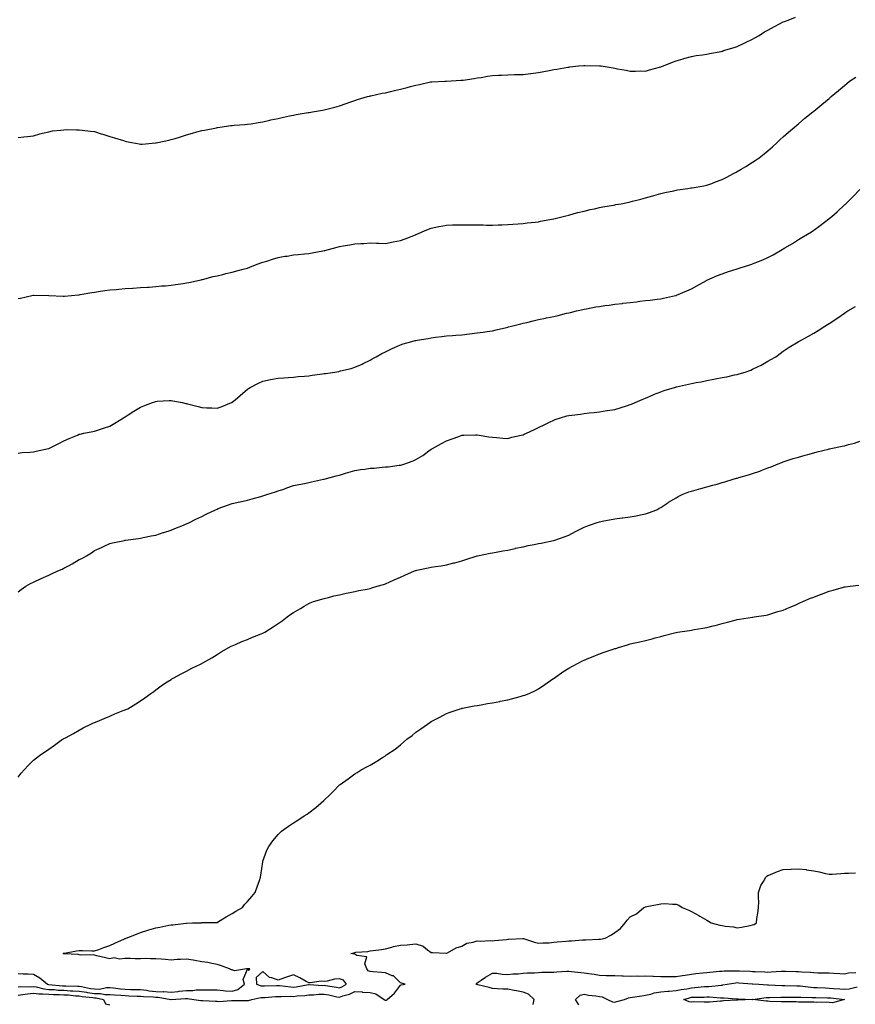
# Model space of a CAD drawing. Units: inches. Extents: x 957923 to 960563, y 7231898 to 7234538.
# Drawn here: x 958819 to 959365, y 7233239 to 7233882 of the extents above; entities that cross this region are included whole.
import ezdxf

# ---------------------------------------------------------------- set-up
doc = ezdxf.new("R2010")
doc.units = ezdxf.units.IN
doc.header["$MEASUREMENT"] = 0
doc.layers.add('Contour_95797231', color=7, linetype='Continuous', true_color=0x63d487)

msp = doc.modelspace()

# ---------------------------------------------------------------- linework, layer by layer
at = {"layer": 'Contour_95797231'}
for points in [[(958818.05, 7233805.2, 3168), (958821.8, 7233805.67, 3168), (958824.11, 7233805.86, 3168), (958828.05, 7233806.36, 3168), (958832.35, 7233807.62, 3168), (958834.07, 7233807.94, 3168), (958838.05, 7233808.91, 3168), (958840.46, 7233809.51, 3168), (958846.05, 7233809.92, 3168), (958848.05, 7233810.27, 3168), (958849.62, 7233810.35, 3168), (958856.27, 7233810.14, 3168), (958858.05, 7233810.22, 3168), (958859.96, 7233810.01, 3168), (958865.42, 7233809.29, 3168), (958868.05, 7233808.99, 3168), (958872.31, 7233807.66, 3168), (958873.44, 7233807.31, 3168), (958878.05, 7233805.83, 3168), (958881.01, 7233804.88, 3168), (958886.86, 7233803.11, 3168), (958888.05, 7233802.74, 3168), (958888.72, 7233802.59, 3168), (958892.34, 7233801.92, 3168), (958897.09, 7233800.96, 3168), (958898.05, 7233800.83, 3168), (958899.06, 7233800.91, 3168), (958907.76, 7233801.63, 3168), (958908.05, 7233801.65, 3168), (958908.27, 7233801.7, 3168), (958909.42, 7233801.92, 3168), (958916.59, 7233803.38, 3168), (958918.05, 7233803.76, 3168), (958920.73, 7233804.6, 3168), (958924.28, 7233805.69, 3168), (958928.05, 7233806.88, 3168), (958931.97, 7233808, 3168), (958934.92, 7233808.8, 3168), (958938.05, 7233809.64, 3168), (958939.95, 7233810.02, 3168), (958947.69, 7233811.56, 3168), (958948.05, 7233811.64, 3168), (958948.3, 7233811.67, 3168), (958949.98, 7233811.92, 3168), (958957.01, 7233812.96, 3168), (958958.05, 7233813.12, 3168), (958959.33, 7233813.2, 3168), (958966.31, 7233813.66, 3168), (958968.05, 7233813.79, 3168), (958970.27, 7233814.14, 3168), (958974.97, 7233815, 3168), (958978.05, 7233815.46, 3168), (958982.61, 7233816.48, 3168), (958983.31, 7233816.66, 3168), (958988.05, 7233817.65, 3168), (958991.52, 7233818.45, 3168), (958995.38, 7233819.25, 3168), (958998.05, 7233819.85, 3168), (958999.84, 7233820.13, 3168), (959007.64, 7233821.51, 3168), (959008.05, 7233821.58, 3168), (959008.36, 7233821.61, 3168), (959010.44, 7233821.92, 3168), (959016.95, 7233823.02, 3168), (959018.05, 7233823.25, 3168), (959019.88, 7233823.75, 3168), (959024.96, 7233825.01, 3168), (959028.05, 7233825.88, 3168), (959032.48, 7233827.49, 3168), (959034.19, 7233828.06, 3168), (959038.05, 7233829.43, 3168), (959039.9, 7233830.07, 3168), (959046.31, 7233831.92, 3168), (959047.71, 7233832.26, 3168), (959048.05, 7233832.32, 3168), (959048.55, 7233832.42, 3168), (959055.87, 7233834.1, 3168), (959058.05, 7233834.46, 3168), (959061.34, 7233835.21, 3168), (959064.12, 7233835.85, 3168), (959068.05, 7233836.74, 3168), (959072.21, 7233837.76, 3168), (959074.56, 7233838.43, 3168), (959078.05, 7233839.35, 3168), (959080.26, 7233839.71, 3168), (959087.59, 7233841.46, 3168), (959088.05, 7233841.55, 3168), (959088.43, 7233841.54, 3168), (959097, 7233841.92, 3168), (959098, 7233841.97, 3168), (959098.05, 7233841.97, 3168), (959098.11, 7233841.98, 3168), (959107.42, 7233842.55, 3168), (959108.05, 7233842.61, 3168), (959108.86, 7233842.73, 3168), (959116.19, 7233843.78, 3168), (959118.05, 7233844.06, 3168), (959120.6, 7233844.47, 3168), (959124.7, 7233845.27, 3168), (959128.05, 7233845.78, 3168), (959132.02, 7233845.89, 3168), (959133.97, 7233846, 3168), (959138.05, 7233846.1, 3168), (959142.39, 7233846.26, 3168), (959143.66, 7233846.31, 3168), (959148.05, 7233846.43, 3168), (959152.96, 7233847.01, 3168), (959153.16, 7233847.03, 3168), (959158.05, 7233847.57, 3168), (959161.66, 7233848.31, 3168), (959165.05, 7233848.92, 3168), (959168.05, 7233849.5, 3168), (959170.08, 7233849.89, 3168), (959177.21, 7233851.08, 3168), (959178.05, 7233851.24, 3168), (959178.65, 7233851.32, 3168), (959184.25, 7233851.92, 3168), (959187.72, 7233852.25, 3168), (959188.05, 7233852.27, 3168), (959188.39, 7233852.26, 3168), (959197.92, 7233852.05, 3168), (959198.05, 7233852.05, 3168), (959198.17, 7233852.04, 3168), (959198.99, 7233851.92, 3168), (959206.85, 7233850.72, 3168), (959208.05, 7233850.49, 3168), (959209.83, 7233850.14, 3168), (959215.34, 7233849.21, 3168), (959218.05, 7233848.61, 3168), (959221.41, 7233848.56, 3168), (959224.76, 7233848.63, 3168), (959228.05, 7233848.56, 3168), (959230.66, 7233849.31, 3168), (959237.28, 7233851.15, 3168), (959238.05, 7233851.36, 3168), (959238.47, 7233851.5, 3168), (959239.78, 7233851.92, 3168), (959245.66, 7233854.31, 3168), (959248.05, 7233855.17, 3168), (959252.75, 7233856.62, 3168), (959253.2, 7233856.77, 3168), (959258.05, 7233858.17, 3168), (959261.25, 7233858.72, 3168), (959265.33, 7233859.2, 3168), (959268.05, 7233859.63, 3168), (959269.88, 7233860.09, 3168), (959277.59, 7233861.46, 3168), (959278.05, 7233861.57, 3168), (959278.3, 7233861.67, 3168), (959279.05, 7233861.92, 3168), (959285.93, 7233864.04, 3168), (959288.05, 7233864.6, 3168), (959292.95, 7233867.02, 3168), (959293.31, 7233867.18, 3168), (959298.05, 7233869.42, 3168), (959299.59, 7233870.38, 3168), (959302.3, 7233871.92, 3168), (959305.82, 7233874.15, 3168), (959308.05, 7233875.38, 3168), (959312.25, 7233877.72, 3168), (959315.51, 7233879.38, 3168), (959318.05, 7233880.72, 3168), (959318.9, 7233881.07, 3168), (959321.2, 7233881.92, 3168), (959326.06, 7233883.91, 3168)], [(958818.05, 7233699.9, 3167), (958819.72, 7233700.25, 3167), (958826.97, 7233701.92, 3167), (958827.87, 7233702.1, 3167), (958828.05, 7233702.13, 3167), (958828.26, 7233702.13, 3167), (958838.05, 7233701.92, 3167), (958847.55, 7233701.42, 3167), (958848.05, 7233701.43, 3167), (958848.48, 7233701.49, 3167), (958852.92, 7233701.92, 3167), (958857.56, 7233702.41, 3167), (958858.05, 7233702.45, 3167), (958858.68, 7233702.55, 3167), (958866.15, 7233703.82, 3167), (958868.05, 7233704.14, 3167), (958870.64, 7233704.51, 3167), (958874.85, 7233705.12, 3167), (958878.05, 7233705.61, 3167), (958882.08, 7233705.95, 3167), (958883.88, 7233706.09, 3167), (958888.05, 7233706.47, 3167), (958892.93, 7233706.8, 3167), (958893.15, 7233706.82, 3167), (958898.05, 7233707.12, 3167), (958902.52, 7233707.45, 3167), (958903.61, 7233707.48, 3167), (958908.05, 7233707.79, 3167), (958911.82, 7233708.15, 3167), (958914.46, 7233708.33, 3167), (958918.05, 7233708.66, 3167), (958920.91, 7233709.06, 3167), (958925.94, 7233709.81, 3167), (958928.05, 7233710.11, 3167), (958929.55, 7233710.42, 3167), (958936.62, 7233711.92, 3167), (958937.74, 7233712.23, 3167), (958938.05, 7233712.31, 3167), (958938.56, 7233712.43, 3167), (958945.63, 7233714.34, 3167), (958948.05, 7233714.86, 3167), (958951.85, 7233715.72, 3167), (958953.75, 7233716.22, 3167), (958958.05, 7233717.09, 3167), (958961.81, 7233718.16, 3167), (958965.2, 7233719.07, 3167), (958968.05, 7233719.84, 3167), (958969.55, 7233720.42, 3167), (958973.3, 7233721.92, 3167), (958976.79, 7233723.18, 3167), (958978.05, 7233723.63, 3167), (958980.52, 7233724.39, 3167), (958984.33, 7233725.64, 3167), (958988.05, 7233726.71, 3167), (958992.43, 7233727.54, 3167), (958993.84, 7233727.71, 3167), (958998.05, 7233728.43, 3167), (959001.16, 7233728.81, 3167), (959005.28, 7233729.15, 3167), (959008.05, 7233729.47, 3167), (959010.12, 7233729.85, 3167), (959017.25, 7233731.12, 3167), (959018.05, 7233731.27, 3167), (959018.61, 7233731.36, 3167), (959020.8, 7233731.92, 3167), (959026.54, 7233733.43, 3167), (959028.05, 7233733.86, 3167), (959030.46, 7233734.33, 3167), (959034.88, 7233735.09, 3167), (959038.05, 7233735.78, 3167), (959042.12, 7233735.99, 3167), (959043.96, 7233736.01, 3167), (959048.05, 7233736.27, 3167), (959052.31, 7233736.18, 3167), (959053.87, 7233736.1, 3167), (959058.05, 7233736, 3167), (959063.05, 7233736.92, 3167), (959068.05, 7233737.85, 3167), (959070.98, 7233738.99, 3167), (959077.69, 7233741.56, 3167), (959078.05, 7233741.7, 3167), (959078.21, 7233741.76, 3167), (959078.6, 7233741.92, 3167), (959085.19, 7233744.78, 3167), (959088.05, 7233745.92, 3167), (959093.01, 7233746.96, 3167), (959093.11, 7233746.98, 3167), (959098.05, 7233747.97, 3167), (959101.89, 7233748.08, 3167), (959104.23, 7233748.1, 3167), (959108.05, 7233748.21, 3167), (959111.82, 7233748.15, 3167), (959114.23, 7233748.1, 3167), (959118.05, 7233748.02, 3167), (959121.97, 7233748, 3167), (959124.12, 7233747.99, 3167), (959128.05, 7233747.98, 3167), (959131.87, 7233748.1, 3167), (959134.28, 7233748.15, 3167), (959138.05, 7233748.28, 3167), (959141.43, 7233748.54, 3167), (959144.89, 7233748.76, 3167), (959148.05, 7233749, 3167), (959150.64, 7233749.33, 3167), (959156.04, 7233749.91, 3167), (959158.05, 7233750.15, 3167), (959159.52, 7233750.45, 3167), (959167.94, 7233751.92, 3167), (959168.03, 7233751.94, 3167), (959168.05, 7233751.94, 3167), (959168.08, 7233751.95, 3167), (959175.98, 7233753.99, 3167), (959178.05, 7233754.47, 3167), (959181.54, 7233755.41, 3167), (959183.9, 7233756.07, 3167), (959188.05, 7233757.14, 3167), (959191.93, 7233758.04, 3167), (959194.78, 7233758.65, 3167), (959198.05, 7233759.38, 3167), (959200.15, 7233759.82, 3167), (959207.15, 7233761.02, 3167), (959208.05, 7233761.2, 3167), (959208.67, 7233761.3, 3167), (959212.08, 7233761.92, 3167), (959217.09, 7233762.88, 3167), (959218.05, 7233763.05, 3167), (959219.6, 7233763.47, 3167), (959224.99, 7233764.98, 3167), (959228.05, 7233765.81, 3167), (959232.84, 7233767.13, 3167), (959233.41, 7233767.28, 3167), (959238.05, 7233768.57, 3167), (959240.78, 7233769.19, 3167), (959246.53, 7233770.4, 3167), (959248.05, 7233770.74, 3167), (959249.06, 7233770.91, 3167), (959255.63, 7233771.92, 3167), (959257.72, 7233772.25, 3167), (959258.05, 7233772.3, 3167), (959258.52, 7233772.39, 3167), (959266.27, 7233773.7, 3167), (959268.05, 7233774.01, 3167), (959271.34, 7233775.21, 3167), (959273.86, 7233776.11, 3167), (959278.05, 7233777.69, 3167), (959280.84, 7233779.13, 3167), (959286.02, 7233781.92, 3167), (959287.4, 7233782.57, 3167), (959288.05, 7233782.9, 3167), (959290.57, 7233784.44, 3167), (959293.66, 7233786.31, 3167), (959298.05, 7233789.09, 3167), (959299.77, 7233790.2, 3167), (959302.26, 7233791.92, 3167), (959305.51, 7233794.46, 3167), (959308.05, 7233796.51, 3167), (959310.96, 7233799.01, 3167), (959314.08, 7233801.92, 3167), (959316.11, 7233803.86, 3167), (959318.05, 7233805.68, 3167), (959321.38, 7233808.59, 3167), (959325.41, 7233811.92, 3167), (959326.83, 7233813.14, 3167), (959328.05, 7233814.15, 3167), (959332.25, 7233817.72, 3167), (959337.47, 7233821.92, 3167), (959337.8, 7233822.17, 3167), (959338.05, 7233822.37, 3167), (959340.61, 7233824.48, 3167), (959343.28, 7233826.69, 3167), (959348.05, 7233830.7, 3167), (959348.69, 7233831.28, 3167), (959349.37, 7233831.92, 3167), (959354.11, 7233835.86, 3167), (959358.05, 7233839.25, 3167), (959359.51, 7233840.46, 3167), (959361.34, 7233841.92, 3167), (959365.38, 7233844.59, 3167)], [(958818.05, 7233598.96, 3166), (958820.73, 7233599.24, 3166), (958825.76, 7233599.63, 3166), (958828.05, 7233599.87, 3166), (958829.8, 7233600.17, 3166), (958838, 7233601.87, 3166), (958838.05, 7233601.88, 3166), (958838.16, 7233601.92, 3166), (958844.77, 7233605.2, 3166), (958848.05, 7233606.89, 3166), (958851.48, 7233608.49, 3166), (958856.83, 7233610.7, 3166), (958858.05, 7233611.23, 3166), (958858.6, 7233611.37, 3166), (958861.12, 7233611.92, 3166), (958866.93, 7233613.04, 3166), (958868.05, 7233613.2, 3166), (958869.98, 7233613.85, 3166), (958874.52, 7233615.45, 3166), (958878.05, 7233616.57, 3166), (958881.36, 7233618.61, 3166), (958886.92, 7233621.92, 3166), (958887.62, 7233622.35, 3166), (958888.05, 7233622.58, 3166), (958889.98, 7233623.85, 3166), (958893.66, 7233626.31, 3166), (958898.05, 7233628.93, 3166), (958900.18, 7233629.79, 3166), (958905.81, 7233631.92, 3166), (958907.43, 7233632.54, 3166), (958908.05, 7233632.75, 3166), (958908.92, 7233632.79, 3166), (958916.7, 7233633.27, 3166), (958918.05, 7233633.35, 3166), (958919.26, 7233633.13, 3166), (958925.3, 7233631.92, 3166), (958927.58, 7233631.45, 3166), (958928.05, 7233631.35, 3166), (958928.82, 7233631.15, 3166), (958935.63, 7233629.5, 3166), (958938.05, 7233628.82, 3166), (958941.36, 7233628.61, 3166), (958944.72, 7233628.59, 3166), (958948.05, 7233628.37, 3166), (958950.76, 7233629.21, 3166), (958957.54, 7233631.92, 3166), (958957.88, 7233632.09, 3166), (958958.05, 7233632.17, 3166), (958959.92, 7233633.8, 3166), (958963.28, 7233636.69, 3166), (958968.05, 7233640.73, 3166), (958968.71, 7233641.26, 3166), (958969.78, 7233641.92, 3166), (958975.22, 7233644.75, 3166), (958978.05, 7233646.01, 3166), (958983.01, 7233646.96, 3166), (958983.1, 7233646.97, 3166), (958988.05, 7233647.86, 3166), (958991.76, 7233648.21, 3166), (958994.49, 7233648.36, 3166), (958998.05, 7233648.66, 3166), (959001.03, 7233648.94, 3166), (959005.32, 7233649.19, 3166), (959008.05, 7233649.42, 3166), (959010.18, 7233649.79, 3166), (959016.93, 7233650.8, 3166), (959018.05, 7233650.97, 3166), (959018.9, 7233651.07, 3166), (959024.94, 7233651.92, 3166), (959027.64, 7233652.33, 3166), (959028.05, 7233652.41, 3166), (959028.73, 7233652.6, 3166), (959035.67, 7233654.3, 3166), (959038.05, 7233655.07, 3166), (959042.84, 7233657.13, 3166), (959043.66, 7233657.53, 3166), (959048.05, 7233659.58, 3166), (959049.51, 7233660.46, 3166), (959052.11, 7233661.92, 3166), (959055.84, 7233664.13, 3166), (959058.05, 7233665.23, 3166), (959062.57, 7233667.4, 3166), (959064.11, 7233667.98, 3166), (959068.05, 7233669.64, 3166), (959069.72, 7233670.25, 3166), (959075.28, 7233671.92, 3166), (959077.48, 7233672.49, 3166), (959078.05, 7233672.59, 3166), (959078.86, 7233672.73, 3166), (959086.03, 7233673.94, 3166), (959088.05, 7233674.26, 3166), (959090.75, 7233674.62, 3166), (959094.91, 7233675.06, 3166), (959098.05, 7233675.48, 3166), (959101.95, 7233675.82, 3166), (959104.03, 7233675.94, 3166), (959108.05, 7233676.32, 3166), (959113, 7233676.87, 3166), (959113.09, 7233676.88, 3166), (959118.05, 7233677.43, 3166), (959122.01, 7233677.96, 3166), (959124.49, 7233678.36, 3166), (959128.05, 7233678.86, 3166), (959130.56, 7233679.41, 3166), (959137.15, 7233681.02, 3166), (959138.05, 7233681.23, 3166), (959138.6, 7233681.37, 3166), (959140.52, 7233681.92, 3166), (959146.59, 7233683.38, 3166), (959148.05, 7233683.78, 3166), (959150.48, 7233684.35, 3166), (959154.6, 7233685.37, 3166), (959158.05, 7233686.18, 3166), (959162.8, 7233687.17, 3166), (959163.43, 7233687.3, 3166), (959168.05, 7233688.27, 3166), (959171.03, 7233688.94, 3166), (959176.44, 7233690.31, 3166), (959178.05, 7233690.69, 3166), (959179.05, 7233690.92, 3166), (959182.89, 7233691.92, 3166), (959187.1, 7233692.87, 3166), (959188.05, 7233693.07, 3166), (959189.45, 7233693.32, 3166), (959195.55, 7233694.42, 3166), (959198.05, 7233694.84, 3166), (959201.45, 7233695.32, 3166), (959204.25, 7233695.72, 3166), (959208.05, 7233696.25, 3166), (959212.94, 7233696.81, 3166), (959213.14, 7233696.83, 3166), (959218.05, 7233697.4, 3166), (959222.08, 7233697.89, 3166), (959224.3, 7233698.17, 3166), (959228.05, 7233698.62, 3166), (959231.03, 7233698.94, 3166), (959235.64, 7233699.51, 3166), (959238.05, 7233699.76, 3166), (959239.83, 7233700.14, 3166), (959247.54, 7233701.92, 3166), (959247.95, 7233702.02, 3166), (959248.05, 7233702.04, 3166), (959248.26, 7233702.13, 3166), (959255.08, 7233704.89, 3166), (959258.05, 7233706.2, 3166), (959261.67, 7233708.3, 3166), (959267.91, 7233711.78, 3166), (959268.05, 7233711.86, 3166), (959268.17, 7233711.92, 3166), (959275, 7233714.97, 3166), (959278.05, 7233716.17, 3166), (959282.36, 7233717.61, 3166), (959284.37, 7233718.24, 3166), (959288.05, 7233719.43, 3166), (959289.96, 7233720.01, 3166), (959296.17, 7233721.92, 3166), (959297.59, 7233722.38, 3166), (959298.05, 7233722.55, 3166), (959299.15, 7233723.02, 3166), (959304.7, 7233725.27, 3166), (959308.05, 7233726.87, 3166), (959311.44, 7233728.53, 3166), (959317.34, 7233731.92, 3166), (959317.79, 7233732.18, 3166), (959318.05, 7233732.35, 3166), (959319.13, 7233733, 3166), (959324.05, 7233735.92, 3166), (959328.05, 7233738.43, 3166), (959330.24, 7233739.73, 3166), (959333.8, 7233741.92, 3166), (959336.43, 7233743.54, 3166), (959338.05, 7233744.64, 3166), (959342.27, 7233747.7, 3166), (959347.8, 7233751.92, 3166), (959347.93, 7233752.04, 3166), (959348.05, 7233752.14, 3166), (959349.72, 7233753.59, 3166), (959353.29, 7233756.68, 3166), (959358.05, 7233761.08, 3166), (959358.48, 7233761.49, 3166), (959358.94, 7233761.92, 3166), (959363.53, 7233766.44, 3166), (959368.05, 7233771.21, 3166)], [(958818.05, 7233508.19, 3165), (958820.12, 7233509.85, 3165), (958823.05, 7233511.92, 3165), (958826.26, 7233513.71, 3165), (958828.05, 7233514.53, 3165), (958833.05, 7233516.92, 3165), (958838.05, 7233519.18, 3165), (958839.96, 7233520.01, 3165), (958844.05, 7233521.92, 3165), (958846.84, 7233523.13, 3165), (958848.05, 7233523.74, 3165), (958851.84, 7233525.71, 3165), (958853.48, 7233526.49, 3165), (958858.05, 7233529.43, 3165), (958859.81, 7233530.16, 3165), (958862.87, 7233531.92, 3165), (958866.1, 7233533.87, 3165), (958868.05, 7233535.33, 3165), (958872.66, 7233537.31, 3165), (958874.27, 7233538.14, 3165), (958878.05, 7233539.96, 3165), (958879.67, 7233540.3, 3165), (958887.49, 7233541.92, 3165), (958887.97, 7233542, 3165), (958888.05, 7233542.01, 3165), (958888.15, 7233542.02, 3165), (958896.72, 7233543.25, 3165), (958898.05, 7233543.41, 3165), (958899.89, 7233543.76, 3165), (958905.11, 7233544.86, 3165), (958908.05, 7233545.36, 3165), (958912.97, 7233547, 3165), (958913.19, 7233547.06, 3165), (958918.05, 7233548.56, 3165), (958920.39, 7233549.58, 3165), (958926.14, 7233551.92, 3165), (958927.51, 7233552.46, 3165), (958928.05, 7233552.67, 3165), (958929.53, 7233553.4, 3165), (958934.27, 7233555.7, 3165), (958938.05, 7233557.62, 3165), (958941.01, 7233558.96, 3165), (958947.1, 7233561.92, 3165), (958948.05, 7233562.41, 3165), (958948.81, 7233562.68, 3165), (958955, 7233564.97, 3165), (958958.05, 7233566.02, 3165), (958962.91, 7233567.06, 3165), (958963.26, 7233567.13, 3165), (958968.05, 7233568.15, 3165), (958970.98, 7233568.99, 3165), (958976.77, 7233570.64, 3165), (958978.05, 7233571.01, 3165), (958978.73, 7233571.24, 3165), (958980.7, 7233571.92, 3165), (958986.31, 7233573.66, 3165), (958988.05, 7233574.26, 3165), (958991.61, 7233575.48, 3165), (958993.78, 7233576.19, 3165), (958998.05, 7233577.75, 3165), (959001.59, 7233578.38, 3165), (959005.25, 7233579.12, 3165), (959008.05, 7233579.64, 3165), (959009.89, 7233580.08, 3165), (959017.74, 7233581.92, 3165), (959017.99, 7233581.98, 3165), (959018.05, 7233582, 3165), (959018.15, 7233582.02, 3165), (959025.86, 7233584.11, 3165), (959028.05, 7233584.63, 3165), (959031.97, 7233585.84, 3165), (959033.59, 7233586.38, 3165), (959038.05, 7233587.66, 3165), (959041.8, 7233588.17, 3165), (959044.68, 7233588.55, 3165), (959048.05, 7233589.01, 3165), (959050.76, 7233589.21, 3165), (959055.93, 7233589.8, 3165), (959058.05, 7233589.98, 3165), (959059.9, 7233590.07, 3165), (959067.09, 7233590.96, 3165), (959068.05, 7233591.03, 3165), (959068.75, 7233591.22, 3165), (959070.71, 7233591.92, 3165), (959076.12, 7233593.85, 3165), (959078.05, 7233594.86, 3165), (959082.49, 7233597.48, 3165), (959086.51, 7233600.38, 3165), (959088.05, 7233601.46, 3165), (959088.33, 7233601.64, 3165), (959088.77, 7233601.92, 3165), (959094.8, 7233605.17, 3165), (959098.05, 7233606.91, 3165), (959101.74, 7233608.23, 3165), (959105.96, 7233609.83, 3165), (959108.05, 7233610.6, 3165), (959109.33, 7233610.64, 3165), (959116.92, 7233610.79, 3165), (959118.05, 7233610.82, 3165), (959119.3, 7233610.67, 3165), (959125.75, 7233609.62, 3165), (959128.05, 7233609.38, 3165), (959130.74, 7233609.23, 3165), (959134.83, 7233608.7, 3165), (959138.05, 7233608.51, 3165), (959140.71, 7233609.26, 3165), (959146.71, 7233610.58, 3165), (959148.05, 7233610.92, 3165), (959148.73, 7233611.24, 3165), (959150.23, 7233611.92, 3165), (959155.54, 7233614.43, 3165), (959158.05, 7233615.58, 3165), (959162.27, 7233617.7, 3165), (959165.29, 7233619.16, 3165), (959168.05, 7233620.51, 3165), (959169.1, 7233620.87, 3165), (959172.43, 7233621.92, 3165), (959176.74, 7233623.23, 3165), (959178.05, 7233623.59, 3165), (959179.96, 7233623.83, 3165), (959185.5, 7233624.47, 3165), (959188.05, 7233624.78, 3165), (959191.33, 7233625.2, 3165), (959194.43, 7233625.54, 3165), (959198.05, 7233626.01, 3165), (959202.86, 7233626.73, 3165), (959203.19, 7233626.78, 3165), (959208.05, 7233627.51, 3165), (959211.43, 7233628.54, 3165), (959216.23, 7233630.1, 3165), (959218.05, 7233630.67, 3165), (959218.97, 7233631, 3165), (959221.2, 7233631.92, 3165), (959225.97, 7233634, 3165), (959228.05, 7233634.88, 3165), (959232.95, 7233637.02, 3165), (959233.27, 7233637.14, 3165), (959238.05, 7233639.04, 3165), (959240.21, 7233639.76, 3165), (959246.93, 7233641.92, 3165), (959247.83, 7233642.14, 3165), (959248.05, 7233642.19, 3165), (959248.4, 7233642.27, 3165), (959256.04, 7233643.93, 3165), (959258.05, 7233644.36, 3165), (959261.13, 7233645, 3165), (959264.37, 7233645.6, 3165), (959268.05, 7233646.4, 3165), (959272.72, 7233647.25, 3165), (959273.58, 7233647.45, 3165), (959278.05, 7233648.34, 3165), (959281.1, 7233648.87, 3165), (959286.17, 7233650.05, 3165), (959288.05, 7233650.4, 3165), (959289.26, 7233650.71, 3165), (959293.24, 7233651.92, 3165), (959296.82, 7233653.15, 3165), (959298.05, 7233653.75, 3165), (959301.6, 7233655.47, 3165), (959303.61, 7233656.36, 3165), (959308.05, 7233658.92, 3165), (959309.96, 7233660.01, 3165), (959313.22, 7233661.92, 3165), (959315.98, 7233663.99, 3165), (959318.05, 7233665.61, 3165), (959321.87, 7233668.1, 3165), (959327.75, 7233671.62, 3165), (959328.05, 7233671.8, 3165), (959328.22, 7233671.92, 3165), (959334.51, 7233675.46, 3165), (959338.05, 7233677.24, 3165), (959340.87, 7233679.1, 3165), (959345.13, 7233681.92, 3165), (959347, 7233682.97, 3165), (959348.05, 7233683.64, 3165), (959353.05, 7233686.92, 3165), (959358.05, 7233690.43, 3165), (959358.94, 7233691.03, 3165), (959360.16, 7233691.92, 3165), (959365.18, 7233694.79, 3165)], [(958818.05, 7233387.22, 3164), (958820.16, 7233389.81, 3164), (958822.13, 7233391.92, 3164), (958824.96, 7233395.01, 3164), (958828.05, 7233398.26, 3164), (958830.18, 7233399.79, 3164), (958833, 7233401.92, 3164), (958836.04, 7233403.93, 3164), (958838.05, 7233405.52, 3164), (958841.84, 7233408.13, 3164), (958847.18, 7233411.92, 3164), (958847.75, 7233412.22, 3164), (958848.05, 7233412.41, 3164), (958849.12, 7233412.99, 3164), (958854.18, 7233415.79, 3164), (958858.05, 7233417.9, 3164), (958860.52, 7233419.45, 3164), (958865.65, 7233421.92, 3164), (958867.37, 7233422.6, 3164), (958868.05, 7233422.88, 3164), (958869.69, 7233423.56, 3164), (958874.35, 7233425.62, 3164), (958878.05, 7233427.07, 3164), (958881.35, 7233428.62, 3164), (958886.83, 7233430.7, 3164), (958888.05, 7233431.21, 3164), (958888.53, 7233431.44, 3164), (958889.67, 7233431.92, 3164), (958894.92, 7233435.05, 3164), (958898.05, 7233437.03, 3164), (958900.84, 7233439.13, 3164), (958904.82, 7233441.92, 3164), (958906.71, 7233443.26, 3164), (958908.05, 7233444.2, 3164), (958912.49, 7233447.48, 3164), (958915.55, 7233449.42, 3164), (958918.05, 7233451.07, 3164), (958918.55, 7233451.42, 3164), (958919.38, 7233451.92, 3164), (958925.05, 7233454.92, 3164), (958928.05, 7233456.36, 3164), (958931.66, 7233458.31, 3164), (958937.26, 7233461.13, 3164), (958938.05, 7233461.54, 3164), (958938.3, 7233461.67, 3164), (958938.84, 7233461.92, 3164), (958944.7, 7233465.27, 3164), (958948.05, 7233467.31, 3164), (958950.87, 7233469.1, 3164), (958955.88, 7233471.92, 3164), (958957.28, 7233472.69, 3164), (958958.05, 7233473.11, 3164), (958960.05, 7233473.92, 3164), (958964.17, 7233475.8, 3164), (958968.05, 7233477.14, 3164), (958971.3, 7233478.67, 3164), (958976.91, 7233480.78, 3164), (958978.05, 7233481.25, 3164), (958978.49, 7233481.48, 3164), (958979.31, 7233481.92, 3164), (958984.64, 7233485.33, 3164), (958988.05, 7233487.52, 3164), (958990.59, 7233489.38, 3164), (958993.92, 7233491.92, 3164), (958996.34, 7233493.63, 3164), (958998.05, 7233494.9, 3164), (959002.52, 7233497.45, 3164), (959005.09, 7233498.96, 3164), (959008.05, 7233500.69, 3164), (959008.92, 7233501.05, 3164), (959011.2, 7233501.92, 3164), (959016.44, 7233503.53, 3164), (959018.05, 7233504.03, 3164), (959020.82, 7233504.69, 3164), (959024.37, 7233505.6, 3164), (959028.05, 7233506.42, 3164), (959032.53, 7233507.44, 3164), (959033.79, 7233507.66, 3164), (959038.05, 7233508.55, 3164), (959040.81, 7233509.16, 3164), (959046.21, 7233510.08, 3164), (959048.05, 7233510.45, 3164), (959049.16, 7233510.81, 3164), (959052.81, 7233511.92, 3164), (959056.86, 7233513.11, 3164), (959058.05, 7233513.5, 3164), (959060.9, 7233514.77, 3164), (959063.91, 7233516.06, 3164), (959068.05, 7233517.97, 3164), (959070.8, 7233519.17, 3164), (959077.12, 7233521.92, 3164), (959077.77, 7233522.2, 3164), (959078.05, 7233522.31, 3164), (959078.55, 7233522.42, 3164), (959086.07, 7233523.9, 3164), (959088.05, 7233524.32, 3164), (959090.92, 7233524.79, 3164), (959094.61, 7233525.36, 3164), (959098.05, 7233525.94, 3164), (959102.83, 7233527.14, 3164), (959103.43, 7233527.3, 3164), (959108.05, 7233528.5, 3164), (959110.57, 7233529.4, 3164), (959117.99, 7233531.86, 3164), (959118.05, 7233531.88, 3164), (959118.08, 7233531.89, 3164), (959118.25, 7233531.92, 3164), (959126.44, 7233533.53, 3164), (959128.05, 7233533.84, 3164), (959130.38, 7233534.25, 3164), (959134.86, 7233535.11, 3164), (959138.05, 7233535.63, 3164), (959142.82, 7233536.69, 3164), (959143.2, 7233536.77, 3164), (959148.05, 7233537.76, 3164), (959151.46, 7233538.51, 3164), (959155.38, 7233539.25, 3164), (959158.05, 7233539.83, 3164), (959159.78, 7233540.19, 3164), (959168.03, 7233541.9, 3164), (959168.05, 7233541.9, 3164), (959168.06, 7233541.91, 3164), (959168.11, 7233541.92, 3164), (959175.51, 7233544.46, 3164), (959178.05, 7233545.42, 3164), (959182.3, 7233547.67, 3164), (959185.33, 7233549.2, 3164), (959188.05, 7233550.59, 3164), (959188.98, 7233550.99, 3164), (959191.45, 7233551.92, 3164), (959196.38, 7233553.59, 3164), (959198.05, 7233554.09, 3164), (959200.76, 7233554.63, 3164), (959204.62, 7233555.35, 3164), (959208.05, 7233556.04, 3164), (959212.71, 7233556.58, 3164), (959213.34, 7233556.63, 3164), (959218.05, 7233557.21, 3164), (959222.01, 7233557.96, 3164), (959224.68, 7233558.55, 3164), (959228.05, 7233559.21, 3164), (959230.05, 7233559.92, 3164), (959235.35, 7233561.92, 3164), (959237.07, 7233562.9, 3164), (959238.05, 7233563.45, 3164), (959242.69, 7233566.56, 3164), (959243.12, 7233566.85, 3164), (959248.05, 7233569.81, 3164), (959249.38, 7233570.59, 3164), (959252.01, 7233571.92, 3164), (959256.37, 7233573.6, 3164), (959258.05, 7233574.14, 3164), (959261.09, 7233574.96, 3164), (959264.15, 7233575.82, 3164), (959268.05, 7233576.81, 3164), (959272.01, 7233577.96, 3164), (959274.87, 7233578.74, 3164), (959278.05, 7233579.64, 3164), (959279.8, 7233580.17, 3164), (959285.33, 7233581.92, 3164), (959287.49, 7233582.48, 3164), (959288.05, 7233582.63, 3164), (959289.09, 7233582.96, 3164), (959295.28, 7233584.69, 3164), (959298.05, 7233585.68, 3164), (959302.8, 7233587.17, 3164), (959303.73, 7233587.6, 3164), (959308.05, 7233589.29, 3164), (959310.07, 7233589.9, 3164), (959314.65, 7233591.92, 3164), (959317.12, 7233592.85, 3164), (959318.05, 7233593.27, 3164), (959319.99, 7233593.86, 3164), (959324.64, 7233595.33, 3164), (959328.05, 7233596.34, 3164), (959332.34, 7233597.63, 3164), (959334.16, 7233598.03, 3164), (959338.05, 7233599.08, 3164), (959340.26, 7233599.71, 3164), (959347.68, 7233601.55, 3164), (959348.05, 7233601.65, 3164), (959348.27, 7233601.7, 3164), (959349.24, 7233601.92, 3164), (959356.58, 7233603.39, 3164), (959358.05, 7233603.77, 3164), (959360.68, 7233604.55, 3164), (959364.55, 7233605.42, 3164), (959368.05, 7233606.67, 3164)], [(958818.05, 7233258.8, 3163), (958821.28, 7233258.69, 3163), (958824.75, 7233258.62, 3163), (958828.05, 7233258.5, 3163), (958832.19, 7233256.06, 3163), (958837.29, 7233251.92, 3163), (958837.89, 7233251.76, 3163), (958838.05, 7233251.75, 3163), (958838.23, 7233251.74, 3163), (958847, 7233250.87, 3163), (958848.05, 7233250.82, 3163), (958849.21, 7233250.76, 3163), (958856.83, 7233250.7, 3163), (958858.05, 7233250.62, 3163), (958859.6, 7233250.37, 3163), (958865.33, 7233249.2, 3163), (958868.05, 7233248.79, 3163), (958871.2, 7233248.77, 3163), (958875.84, 7233249.71, 3163), (958878.05, 7233249.69, 3163), (958880.51, 7233249.46, 3163), (958885.03, 7233248.9, 3163), (958888.05, 7233248.64, 3163), (958891.42, 7233248.55, 3163), (958894.68, 7233248.55, 3163), (958898.05, 7233248.45, 3163), (958901.98, 7233247.99, 3163), (958903.78, 7233247.65, 3163), (958908.05, 7233247.23, 3163), (958912.94, 7233247.03, 3163), (958913.18, 7233247.05, 3163), (958918.05, 7233246.79, 3163), (958922.77, 7233247.2, 3163), (958923.4, 7233247.27, 3163), (958928.05, 7233247.69, 3163), (958932.21, 7233247.76, 3163), (958934.33, 7233248.2, 3163), (958938.05, 7233248.29, 3163), (958941.78, 7233248.19, 3163), (958944.35, 7233248.22, 3163), (958948.05, 7233248.13, 3163), (958952.13, 7233247.84, 3163), (958953.65, 7233247.52, 3163), (958958.05, 7233247.29, 3163), (958961.62, 7233248.35, 3163), (958966.04, 7233251.92, 3163), (958965.08, 7233254.89, 3163), (958968.05, 7233261.7, 3163), (958968.99, 7233260.98, 3163), (958969.51, 7233261.92, 3163), (958968.12, 7233261.99, 3163), (958967.98, 7233261.99, 3163), (958967.21, 7233261.92, 3163), (958959.4, 7233260.57, 3163), (958958.05, 7233261.32, 3163), (958957.43, 7233261.3, 3163), (958956.16, 7233261.92, 3163), (958950.3, 7233264.17, 3163), (958948.05, 7233264.8, 3163), (958944.61, 7233265.36, 3163), (958942.14, 7233266.01, 3163), (958938.05, 7233266.53, 3163), (958933.61, 7233267.48, 3163), (958932.42, 7233267.55, 3163), (958928.05, 7233268.26, 3163), (958924.1, 7233267.97, 3163), (958921.92, 7233268.05, 3163), (958918.05, 7233267.69, 3163), (958914.28, 7233268.15, 3163), (958911.78, 7233268.19, 3163), (958908.05, 7233268.56, 3163), (958904.59, 7233268.46, 3163), (958901.34, 7233268.63, 3163), (958898.05, 7233268.51, 3163), (958894.58, 7233268.45, 3163), (958891.29, 7233268.68, 3163), (958888.05, 7233268.6, 3163), (958884.41, 7233268.28, 3163), (958880.94, 7233269.03, 3163), (958878.05, 7233268.49, 3163), (958875.23, 7233269.1, 3163), (958869.52, 7233270.45, 3163), (958868.05, 7233270.78, 3163), (958867.2, 7233271.07, 3163), (958859.14, 7233270.83, 3163), (958858.05, 7233271.04, 3163), (958857.39, 7233271.26, 3163), (958848.13, 7233271.84, 3163), (958848.05, 7233271.86, 3163), (958847.99, 7233271.86, 3163), (958847.61, 7233271.92, 3163), (958847.87, 7233272.1, 3163), (958848.05, 7233272.15, 3163), (958848.32, 7233272.19, 3163), (958856.24, 7233273.73, 3163), (958858.05, 7233273.97, 3163), (958860.15, 7233274.02, 3163), (958866.32, 7233273.65, 3163), (958868.05, 7233273.69, 3163), (958870.78, 7233274.65, 3163), (958874.09, 7233275.88, 3163), (958878.05, 7233277.21, 3163), (958881.24, 7233278.73, 3163), (958887.61, 7233281.48, 3163), (958888.05, 7233281.68, 3163), (958888.24, 7233281.73, 3163), (958888.69, 7233281.92, 3163), (958895.38, 7233284.59, 3163), (958898.05, 7233285.64, 3163), (958902.82, 7233287.15, 3163), (958903.49, 7233287.36, 3163), (958908.05, 7233288.77, 3163), (958910.72, 7233289.25, 3163), (958916.53, 7233290.4, 3163), (958918.05, 7233290.69, 3163), (958919.16, 7233290.81, 3163), (958927.99, 7233291.86, 3163), (958928.05, 7233291.86, 3163), (958928.11, 7233291.86, 3163), (958932.05, 7233291.92, 3163), (958937.87, 7233292.1, 3163), (958938.05, 7233292.13, 3163), (958938.29, 7233292.16, 3163), (958947.76, 7233292.21, 3163), (958948.05, 7233292.27, 3163), (958948.94, 7233292.81, 3163), (958953.97, 7233296, 3163), (958958.05, 7233298.12, 3163), (958960.34, 7233299.63, 3163), (958964.64, 7233301.92, 3163), (958966.07, 7233303.9, 3163), (958968.05, 7233306.01, 3163), (958970.75, 7233309.22, 3163), (958973.03, 7233311.92, 3163), (958974.33, 7233315.64, 3163), (958975.74, 7233319.61, 3163), (958976.56, 7233321.92, 3163), (958976.72, 7233323.25, 3163), (958977.93, 7233331.8, 3163), (958977.95, 7233331.92, 3163), (958977.97, 7233332, 3163), (958978.05, 7233332.2, 3163), (958980.55, 7233339.42, 3163), (958981.85, 7233341.92, 3163), (958984.43, 7233345.54, 3163), (958988.05, 7233349.68, 3163), (958989.11, 7233350.86, 3163), (958990.24, 7233351.92, 3163), (958994.78, 7233355.19, 3163), (958998.05, 7233357.32, 3163), (959000.85, 7233359.12, 3163), (959004.97, 7233361.92, 3163), (959006.89, 7233363.08, 3163), (959008.05, 7233363.84, 3163), (959012.59, 7233367.38, 3163), (959017.88, 7233371.92, 3163), (959017.98, 7233371.99, 3163), (959018.05, 7233372.06, 3163), (959021.8, 7233375.67, 3163), (959023.07, 7233376.9, 3163), (959024.05, 7233377.92, 3163), (959027.86, 7233381.92, 3163), (959027.96, 7233382.01, 3163), (959028.05, 7233382.08, 3163), (959028.61, 7233382.48, 3163), (959033.77, 7233386.2, 3163), (959038.05, 7233389.29, 3163), (959039.7, 7233390.27, 3163), (959042.32, 7233391.92, 3163), (959046.04, 7233393.93, 3163), (959048.05, 7233395.07, 3163), (959052.41, 7233397.56, 3163), (959056.14, 7233400.01, 3163), (959058.05, 7233401.21, 3163), (959058.47, 7233401.5, 3163), (959059, 7233401.92, 3163), (959064.41, 7233405.56, 3163), (959068.05, 7233408.41, 3163), (959069.98, 7233409.99, 3163), (959072.09, 7233411.92, 3163), (959075.49, 7233414.48, 3163), (959078.05, 7233416.53, 3163), (959081.26, 7233418.71, 3163), (959085.56, 7233421.92, 3163), (959087.07, 7233422.9, 3163), (959088.05, 7233423.57, 3163), (959091.49, 7233425.36, 3163), (959093.55, 7233426.42, 3163), (959098.05, 7233428.85, 3163), (959100.32, 7233429.65, 3163), (959107.01, 7233431.92, 3163), (959107.8, 7233432.17, 3163), (959108.05, 7233432.25, 3163), (959108.45, 7233432.32, 3163), (959116.19, 7233433.78, 3163), (959118.05, 7233434.05, 3163), (959120.58, 7233434.45, 3163), (959124.74, 7233435.23, 3163), (959128.05, 7233435.7, 3163), (959132.84, 7233436.71, 3163), (959133.18, 7233436.79, 3163), (959138.05, 7233437.8, 3163), (959141.29, 7233438.68, 3163), (959146.07, 7233439.94, 3163), (959148.05, 7233440.47, 3163), (959149.12, 7233440.85, 3163), (959152.01, 7233441.92, 3163), (959156.06, 7233443.91, 3163), (959158.05, 7233445.01, 3163), (959162.23, 7233447.74, 3163), (959167.57, 7233451.44, 3163), (959168.05, 7233451.77, 3163), (959168.14, 7233451.83, 3163), (959168.26, 7233451.92, 3163), (959174.05, 7233455.92, 3163), (959178.05, 7233458.44, 3163), (959180.28, 7233459.69, 3163), (959184.41, 7233461.92, 3163), (959186.85, 7233463.12, 3163), (959188.05, 7233463.61, 3163), (959191.01, 7233464.88, 3163), (959193.84, 7233466.13, 3163), (959198.05, 7233467.78, 3163), (959201.11, 7233468.86, 3163), (959206.91, 7233470.78, 3163), (959208.05, 7233471.17, 3163), (959208.62, 7233471.35, 3163), (959210.37, 7233471.92, 3163), (959216.25, 7233473.72, 3163), (959218.05, 7233474.25, 3163), (959221.06, 7233474.93, 3163), (959224.29, 7233475.68, 3163), (959228.05, 7233476.52, 3163), (959232.34, 7233477.63, 3163), (959234.29, 7233478.16, 3163), (959238.05, 7233479.16, 3163), (959240.31, 7233479.66, 3163), (959247.86, 7233481.73, 3163), (959248.05, 7233481.78, 3163), (959248.17, 7233481.8, 3163), (959248.86, 7233481.92, 3163), (959256.89, 7233483.08, 3163), (959258.05, 7233483.29, 3163), (959259.76, 7233483.63, 3163), (959265.48, 7233484.49, 3163), (959268.05, 7233485.05, 3163), (959272.16, 7233486.03, 3163), (959273.64, 7233486.33, 3163), (959278.05, 7233487.5, 3163), (959281.59, 7233488.38, 3163), (959285.75, 7233489.62, 3163), (959288.05, 7233490.24, 3163), (959289.51, 7233490.46, 3163), (959297.89, 7233491.76, 3163), (959298.05, 7233491.79, 3163), (959298.16, 7233491.81, 3163), (959299.08, 7233491.92, 3163), (959306.87, 7233493.1, 3163), (959308.05, 7233493.31, 3163), (959310.01, 7233493.88, 3163), (959314.55, 7233495.42, 3163), (959318.05, 7233496.27, 3163), (959321.85, 7233498.12, 3163), (959325.76, 7233499.63, 3163), (959328.05, 7233500.58, 3163), (959328.95, 7233501.02, 3163), (959330.75, 7233501.92, 3163), (959335.92, 7233504.05, 3163), (959338.05, 7233504.81, 3163), (959342.81, 7233506.68, 3163), (959343.16, 7233506.81, 3163), (959348.05, 7233508.78, 3163), (959350.59, 7233509.38, 3163), (959357.47, 7233511.34, 3163), (959358.05, 7233511.49, 3163), (959358.44, 7233511.53, 3163), (959361.77, 7233511.92, 3163), (959367.41, 7233512.56, 3163)], [(958818.05, 7233250.27, 3162), (958819.56, 7233250.41, 3162), (958826.36, 7233250.23, 3162), (958828.05, 7233250.35, 3162), (958829.84, 7233250.13, 3162), (958834.94, 7233248.81, 3162), (958838.05, 7233248.53, 3162), (958841.61, 7233248.36, 3162), (958844.22, 7233248.09, 3162), (958848.05, 7233247.93, 3162), (958852.29, 7233247.68, 3162), (958853.8, 7233247.67, 3162), (958858.05, 7233247.41, 3162), (958862.77, 7233246.64, 3162), (958863.4, 7233246.57, 3162), (958868.05, 7233245.88, 3162), (958871.99, 7233245.86, 3162), (958874.72, 7233245.25, 3162), (958878.05, 7233245.22, 3162), (958881.07, 7233244.94, 3162), (958885.28, 7233244.69, 3162), (958888.05, 7233244.45, 3162), (958890.51, 7233244.38, 3162), (958895.86, 7233244.11, 3162), (958898.05, 7233244.05, 3162), (958899.95, 7233243.82, 3162), (958906.3, 7233243.67, 3162), (958908.05, 7233243.49, 3162), (958909.56, 7233243.43, 3162), (958917.95, 7233242.02, 3162), (958918.05, 7233242.01, 3162), (958918.15, 7233242.02, 3162), (958927.41, 7233242.56, 3162), (958928.05, 7233242.61, 3162), (958928.76, 7233242.63, 3162), (958932.92, 7233241.92, 3162), (958937.41, 7233241.28, 3162), (958938.05, 7233241.19, 3162), (958938.82, 7233241.15, 3162), (958946.96, 7233240.83, 3162), (958948.05, 7233240.78, 3162), (958949.29, 7233240.68, 3162), (958957.49, 7233241.36, 3162), (958958.05, 7233241.3, 3162), (958958.77, 7233241.2, 3162), (958967.49, 7233241.36, 3162), (958968.05, 7233241.26, 3162), (958968.63, 7233241.34, 3162), (958970.91, 7233241.92, 3162), (958976.76, 7233243.21, 3162), (958978.05, 7233243.15, 3162), (958979.35, 7233243.22, 3162), (958986.19, 7233243.78, 3162), (958988.05, 7233243.87, 3162), (958989.92, 7233243.79, 3162), (958995.91, 7233244.06, 3162), (958998.05, 7233243.97, 3162), (959000.36, 7233244.23, 3162), (959005.37, 7233244.6, 3162), (959008.05, 7233244.94, 3162), (959011.15, 7233245.02, 3162), (959014.59, 7233245.38, 3162), (959018.05, 7233245.46, 3162), (959021.05, 7233244.92, 3162), (959026.26, 7233243.71, 3162), (959028.05, 7233243.36, 3162), (959030.34, 7233244.21, 3162), (959034.53, 7233245.44, 3162), (959038.05, 7233247.13, 3162), (959042.95, 7233246.82, 3162), (959043.18, 7233246.79, 3162), (959048.05, 7233246.44, 3162), (959051.85, 7233245.72, 3162), (959057.32, 7233241.92, 3162), (959057.63, 7233241.5, 3162), (959058.05, 7233241.45, 3162), (959058.57, 7233241.4, 3162), (959059.24, 7233241.92, 3162), (959063.95, 7233246.02, 3162), (959068.05, 7233251.24, 3162), (959068.49, 7233251.48, 3162), (959071.01, 7233251.92, 3162), (959068.63, 7233252.5, 3162), (959068.05, 7233252.7, 3162), (959063.45, 7233257.32, 3162), (959062.49, 7233257.48, 3162), (959058.05, 7233259.3, 3162), (959055.75, 7233259.62, 3162), (959049.89, 7233260.08, 3162), (959048.05, 7233260.31, 3162), (959046.88, 7233260.75, 3162), (959045.86, 7233261.92, 3162), (959044.75, 7233265.22, 3162), (959046.03, 7233269.9, 3162), (959039.31, 7233270.66, 3162), (959038.05, 7233271.46, 3162), (959037.59, 7233271.46, 3162), (959035.39, 7233271.92, 3162), (959037.52, 7233272.45, 3162), (959038.05, 7233272.6, 3162), (959038.87, 7233272.74, 3162), (959046.62, 7233273.35, 3162), (959048.05, 7233273.64, 3162), (959050.11, 7233273.98, 3162), (959055.48, 7233274.49, 3162), (959058.05, 7233274.99, 3162), (959062.24, 7233276.11, 3162), (959063.33, 7233276.64, 3162), (959068.05, 7233277.32, 3162), (959072.26, 7233277.71, 3162), (959073.96, 7233277.83, 3162), (959078.05, 7233278.19, 3162), (959082.8, 7233276.67, 3162), (959085.68, 7233274.29, 3162), (959088.05, 7233272.59, 3162), (959088.78, 7233272.65, 3162), (959097.78, 7233272.19, 3162), (959098.05, 7233272.22, 3162), (959098.61, 7233272.48, 3162), (959104.34, 7233275.63, 3162), (959108.05, 7233276.86, 3162), (959111.34, 7233278.63, 3162), (959115.53, 7233279.4, 3162), (959118.05, 7233280.25, 3162), (959119.98, 7233279.99, 3162), (959126.69, 7233280.56, 3162), (959128.05, 7233280.26, 3162), (959129.42, 7233280.55, 3162), (959137.26, 7233281.13, 3162), (959138.05, 7233281.27, 3162), (959138.54, 7233281.43, 3162), (959147.88, 7233281.75, 3162), (959148.05, 7233281.79, 3162), (959148.25, 7233281.72, 3162), (959155.59, 7233279.46, 3162), (959158.05, 7233278.62, 3162), (959161, 7233278.97, 3162), (959165.15, 7233279.02, 3162), (959168.05, 7233279.3, 3162), (959170.43, 7233279.54, 3162), (959176.24, 7233280.11, 3162), (959178.05, 7233280.28, 3162), (959179.67, 7233280.3, 3162), (959186.97, 7233280.84, 3162), (959188.05, 7233280.85, 3162), (959189.11, 7233280.86, 3162), (959197.54, 7233281.41, 3162), (959198.05, 7233281.41, 3162), (959198.55, 7233281.42, 3162), (959201.71, 7233281.92, 3162), (959205.79, 7233284.18, 3162), (959208.05, 7233285.7, 3162), (959211.62, 7233288.35, 3162), (959214.81, 7233291.92, 3162), (959216.14, 7233293.83, 3162), (959218.05, 7233295.83, 3162), (959222.12, 7233297.85, 3162), (959227.06, 7233301.92, 3162), (959227.66, 7233302.31, 3162), (959228.05, 7233302.54, 3162), (959228.84, 7233302.71, 3162), (959235.94, 7233304.03, 3162), (959238.05, 7233304.53, 3162), (959240.75, 7233304.62, 3162), (959245.78, 7233304.19, 3162), (959248.05, 7233304.21, 3162), (959249.72, 7233303.59, 3162), (959252.05, 7233301.92, 3162), (959256.32, 7233300.19, 3162), (959258.05, 7233299.31, 3162), (959262.93, 7233296.8, 3162), (959263.58, 7233296.39, 3162), (959268.05, 7233293.7, 3162), (959269.21, 7233293.08, 3162), (959270.96, 7233291.92, 3162), (959276.7, 7233290.57, 3162), (959278.05, 7233290.27, 3162), (959280.09, 7233289.88, 3162), (959285.53, 7233289.4, 3162), (959288.05, 7233288.78, 3162), (959290.71, 7233289.26, 3162), (959296.45, 7233290.32, 3162), (959298.05, 7233290.6, 3162), (959298.98, 7233290.99, 3162), (959300.56, 7233291.92, 3162), (959300.88, 7233294.75, 3162), (959301.55, 7233298.42, 3162), (959301.91, 7233301.92, 3162), (959302.01, 7233305.88, 3162), (959301.79, 7233308.18, 3162), (959301.85, 7233311.92, 3162), (959303.48, 7233316.49, 3162), (959305.09, 7233318.96, 3162), (959306.73, 7233321.92, 3162), (959307.4, 7233322.57, 3162), (959308.05, 7233322.94, 3162), (959309.72, 7233323.59, 3162), (959314.34, 7233325.63, 3162), (959318.05, 7233326.86, 3162), (959322.94, 7233327.03, 3162), (959323.18, 7233327.05, 3162), (959328.05, 7233327.26, 3162), (959332.93, 7233326.8, 3162), (959333.23, 7233326.74, 3162), (959338.05, 7233326.07, 3162), (959341.56, 7233325.43, 3162), (959345.73, 7233324.24, 3162), (959348.05, 7233323.71, 3162), (959349.97, 7233323.84, 3162), (959355.63, 7233324.34, 3162), (959358.05, 7233324.51, 3162), (959360.59, 7233324.46, 3162), (959365.32, 7233324.65, 3162)], [(959154.69, 7233238.56, 3161), (959155.38, 7233241.92, 3161), (959151.58, 7233245.45, 3161), (959148.05, 7233246.79, 3161), (959143.76, 7233247.63, 3161), (959142.12, 7233247.85, 3161), (959138.05, 7233248.56, 3161), (959134.77, 7233248.64, 3161), (959131.03, 7233248.94, 3161), (959128.05, 7233249.02, 3161), (959125.91, 7233249.78, 3161), (959118.39, 7233251.58, 3161), (959118.05, 7233251.68, 3161), (959117.84, 7233251.71, 3161), (959117.37, 7233251.92, 3161), (959117.6, 7233252.37, 3161), (959118.05, 7233252.78, 3161), (959120.71, 7233254.58, 3161), (959123.45, 7233256.52, 3161), (959128.05, 7233259.11, 3161), (959130.91, 7233259.06, 3161), (959134.49, 7233258.36, 3161), (959138.05, 7233258.32, 3161), (959141.25, 7233258.72, 3161), (959144.91, 7233258.78, 3161), (959148.05, 7233259.11, 3161), (959150.66, 7233259.31, 3161), (959155.54, 7233259.41, 3161), (959158.05, 7233259.59, 3161), (959160.28, 7233259.69, 3161), (959165.87, 7233259.74, 3161), (959168.05, 7233259.84, 3161), (959170.06, 7233259.91, 3161), (959176.55, 7233260.42, 3161), (959178.05, 7233260.46, 3161), (959179.66, 7233260.31, 3161), (959185.77, 7233259.64, 3161), (959188.05, 7233259.43, 3161), (959191.08, 7233258.89, 3161), (959194.56, 7233258.43, 3161), (959198.05, 7233257.74, 3161), (959202.32, 7233257.65, 3161), (959203.71, 7233257.58, 3161), (959208.05, 7233257.51, 3161), (959212.59, 7233257.38, 3161), (959213.47, 7233257.34, 3161), (959218.05, 7233257.21, 3161), (959222.68, 7233257.29, 3161), (959223.38, 7233257.25, 3161), (959228.05, 7233257.32, 3161), (959232.81, 7233257.16, 3161), (959233.29, 7233257.16, 3161), (959238.05, 7233257, 3161), (959242.98, 7233256.99, 3161), (959243.12, 7233256.99, 3161), (959248.05, 7233256.98, 3161), (959252.31, 7233257.66, 3161), (959254.04, 7233257.91, 3161), (959258.05, 7233258.53, 3161), (959261.04, 7233258.93, 3161), (959265.43, 7233259.3, 3161), (959268.05, 7233259.63, 3161), (959270.11, 7233259.86, 3161), (959276.49, 7233260.36, 3161), (959278.05, 7233260.51, 3161), (959279.35, 7233260.62, 3161), (959286.67, 7233260.54, 3161), (959288.05, 7233260.64, 3161), (959289.41, 7233260.56, 3161), (959296.5, 7233260.37, 3161), (959298.05, 7233260.28, 3161), (959299.77, 7233260.2, 3161), (959306.11, 7233259.98, 3161), (959308.05, 7233259.88, 3161), (959310.07, 7233259.9, 3161), (959316.64, 7233260.51, 3161), (959318.05, 7233260.52, 3161), (959319.49, 7233260.48, 3161), (959326.31, 7233260.18, 3161), (959328.05, 7233260.12, 3161), (959330.04, 7233259.93, 3161), (959335.84, 7233259.71, 3161), (959338.05, 7233259.47, 3161), (959340.61, 7233259.36, 3161), (959345.5, 7233259.37, 3161), (959348.05, 7233259.25, 3161), (959350.91, 7233259.06, 3161), (959355.04, 7233258.91, 3161), (959358.05, 7233258.71, 3161), (959360.67, 7233259.3, 3161), (959365.58, 7233259.45, 3161)], [(959184.58, 7233238.45, 3160), (959182.24, 7233241.92, 3160), (959185.32, 7233244.65, 3160), (959188.05, 7233245.31, 3160), (959190.88, 7233244.75, 3160), (959195.59, 7233244.38, 3160), (959198.05, 7233243.98, 3160), (959199.79, 7233243.66, 3160), (959203.31, 7233241.92, 3160), (959206.46, 7233240.33, 3160), (959208.05, 7233240.15, 3160), (959209.42, 7233240.55, 3160), (959214.22, 7233241.92, 3160), (959216.96, 7233243.01, 3160), (959218.05, 7233243.19, 3160), (959219.52, 7233243.39, 3160), (959225.62, 7233244.35, 3160), (959228.05, 7233244.66, 3160), (959231.55, 7233245.42, 3160), (959233.7, 7233246.27, 3160), (959238.05, 7233246.86, 3160), (959242.62, 7233247.35, 3160), (959243.48, 7233247.35, 3160), (959248.05, 7233247.76, 3160), (959251.42, 7233248.55, 3160), (959255.09, 7233248.96, 3160), (959258.05, 7233249.54, 3160), (959260.3, 7233249.67, 3160), (959266.5, 7233250.37, 3160), (959268.05, 7233250.46, 3160), (959269.5, 7233250.47, 3160), (959277.49, 7233251.36, 3160), (959278.05, 7233251.37, 3160), (959278.58, 7233251.39, 3160), (959281.42, 7233251.92, 3160), (959287.12, 7233252.85, 3160), (959288.05, 7233252.92, 3160), (959289, 7233252.87, 3160), (959297.8, 7233252.17, 3160), (959298.05, 7233252.15, 3160), (959298.27, 7233252.14, 3160), (959302.01, 7233251.92, 3160), (959307.67, 7233251.54, 3160), (959308.05, 7233251.55, 3160), (959308.43, 7233251.54, 3160), (959317.1, 7233250.97, 3160), (959318.05, 7233250.96, 3160), (959319.01, 7233250.96, 3160), (959326.98, 7233250.85, 3160), (959328.05, 7233250.85, 3160), (959329.2, 7233250.77, 3160), (959336.09, 7233249.96, 3160), (959338.05, 7233249.83, 3160), (959340.21, 7233249.76, 3160), (959345.61, 7233249.48, 3160), (959348.05, 7233249.4, 3160), (959350.79, 7233249.18, 3160), (959355.08, 7233248.95, 3160), (959358.05, 7233248.7, 3160), (959361.09, 7233248.88, 3160), (959366.41, 7233250.28, 3160)], [(958818.05, 7233244.85, 3161), (958821.26, 7233245.13, 3161), (958824.28, 7233245.69, 3161), (958828.05, 7233245.96, 3161), (958831.64, 7233245.51, 3161), (958834.32, 7233245.65, 3161), (958838.05, 7233245.32, 3161), (958841.28, 7233245.15, 3161), (958844.8, 7233245.17, 3161), (958848.05, 7233245.03, 3161), (958850.99, 7233244.86, 3161), (958855.63, 7233244.34, 3161), (958858.05, 7233244.2, 3161), (958860, 7233243.87, 3161), (958866.81, 7233243.16, 3161), (958868.05, 7233242.97, 3161), (958869.09, 7233242.96, 3161), (958873.84, 7233241.92, 3161), (958875.18, 7233239.05, 3161), (958878.05, 7233238.45, 3161)]]:
    msp.add_polyline3d(points, dxfattribs=at)
for points in [[(959028.05, 7233249.63, 3163), (959029.71, 7233250.26, 3163), (959032.74, 7233251.92, 3163), (959030.69, 7233254.56, 3163), (959028.05, 7233255.48, 3163), (959024.73, 7233255.24, 3163), (959020.12, 7233253.99, 3163), (959018.05, 7233253.77, 3163), (959016.14, 7233253.83, 3163), (959008.86, 7233252.73, 3163), (959008.05, 7233252.77, 3163), (959006.22, 7233253.75, 3163), (959002.12, 7233255.99, 3163), (958998.05, 7233258.02, 3163), (958993.37, 7233256.6, 3163), (958992.24, 7233256.11, 3163), (958988.05, 7233254.55, 3163), (958983.85, 7233256.12, 3163), (958982.41, 7233256.28, 3163), (958978.05, 7233260.3, 3163), (958973.67, 7233256.3, 3163), (958973.9, 7233251.92, 3163), (958977.01, 7233250.88, 3163), (958978.05, 7233250.84, 3163), (958979.08, 7233250.89, 3163), (958987.22, 7233251.09, 3163), (958988.05, 7233251.13, 3163), (958988.88, 7233251.09, 3163), (958996.24, 7233250.11, 3163), (958998.05, 7233250.05, 3163), (958999.73, 7233250.24, 3163), (959007.74, 7233251.61, 3163), (959008.05, 7233251.65, 3163), (959008.31, 7233251.66, 3163), (959017.29, 7233251.16, 3163), (959018.05, 7233251.18, 3163), (959018.95, 7233251.02, 3163), (959026.15, 7233250.02, 3163)], [(959348.05, 7233240.03, 3159), (959346.29, 7233240.16, 3159), (959339.98, 7233239.99, 3159), (959338.05, 7233240.11, 3159), (959336.38, 7233240.25, 3159), (959329.83, 7233240.14, 3159), (959328.05, 7233240.27, 3159), (959326.46, 7233240.33, 3159), (959319.57, 7233240.4, 3159), (959318.05, 7233240.46, 3159), (959316.59, 7233240.46, 3159), (959309.26, 7233240.71, 3159), (959308.05, 7233240.73, 3159), (959306.96, 7233240.83, 3159), (959298.12, 7233241.85, 3159), (959297.98, 7233241.85, 3159), (959288.4, 7233241.57, 3159), (959288.05, 7233241.57, 3159), (959287.66, 7233241.53, 3159), (959278.96, 7233241.01, 3159), (959278.05, 7233240.89, 3159), (959277.04, 7233240.91, 3159), (959269.77, 7233240.2, 3159), (959268.05, 7233240.22, 3159), (959266.32, 7233240.19, 3159), (959259.67, 7233240.3, 3159), (959258.05, 7233240.27, 3159), (959256.49, 7233240.36, 3159), (959253.06, 7233241.92, 3159), (959256.86, 7233243.11, 3159), (959258.05, 7233243.34, 3159), (959259.56, 7233243.43, 3159), (959266.43, 7233243.54, 3159), (959268.05, 7233243.65, 3159), (959269.79, 7233243.66, 3159), (959277.02, 7233242.95, 3159), (959278.05, 7233242.95, 3159), (959279.13, 7233243, 3159), (959287.58, 7233242.39, 3159), (959288.05, 7233242.42, 3159), (959288.52, 7233242.39, 3159), (959297.96, 7233242.01, 3159), (959298.05, 7233242, 3159), (959298.14, 7233242.01, 3159), (959306.79, 7233243.18, 3159), (959308.05, 7233243.22, 3159), (959309.33, 7233243.2, 3159), (959316.52, 7233243.45, 3159), (959318.05, 7233243.43, 3159), (959319.56, 7233243.43, 3159), (959326.46, 7233243.51, 3159), (959328.05, 7233243.5, 3159), (959329.53, 7233243.4, 3159), (959336.66, 7233243.31, 3159), (959338.05, 7233243.22, 3159), (959339.3, 7233243.17, 3159), (959346.94, 7233243.03, 3159), (959348.05, 7233242.99, 3159), (959349.05, 7233242.92, 3159), (959358.02, 7233241.92, 3159), (959350.21, 7233239.76, 3159)]]:
    msp.add_polyline3d(points, close=True, dxfattribs=at)

doc.saveas('drawing.dxf')
